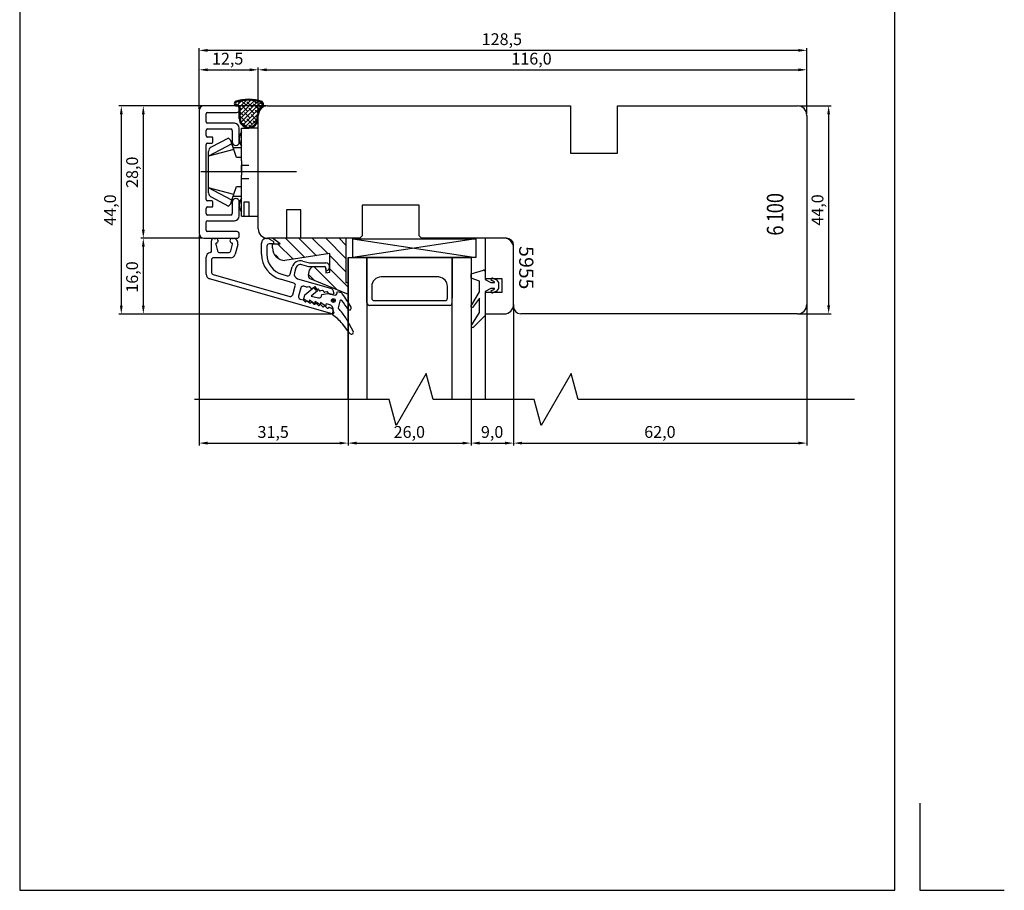
# Model space of a CAD drawing. Units: millimetres. Extents: x 237 to 6785, y 30 to 11906.
# Drawn here: x 1166 to 1374, y 284 to 468 of the extents above; entities that cross this region are included whole.
import ezdxf

# ---------------------------------------------------------------- set-up
doc = ezdxf.new("R2010")
doc.units = ezdxf.units.MM
doc.styles.add('CONVERTER_28', font='txt.shx', dxfattribs={"width": 0.81})
doc.styles.get("Standard").update_dxf_attribs({"font": 'arial.ttf'})

msp = doc.modelspace()

# ---------------------------------------------------------------- linework, layer by layer
for p, q in [((1166.02, 567.25), (1166.02, 284.25)), ((1351.02, 284.25), (1351.02, 567.25)), ((1203.95, 449.51), (1203.95, 462.44)), ((1332.45, 448.5), (1332.45, 462.44)), ((1330.65, 461.94), (1205.75, 461.94)), ((1203.95, 449.56), (1203.95, 458.33)), ((1216.45, 448.5), (1216.45, 458.33)), ((1216.45, 450.5), (1216.45, 458.33)), ((1332.45, 448.67), (1332.45, 458.33)), ((1205.75, 457.83), (1214.65, 457.83)), ((1218.25, 457.83), (1330.65, 457.83)), ((1218.15, 450.2), (1187, 450.2)), ((1204.65, 450.21), (1191.66, 450.21)), ((1211.95, 450.21), (1204.95, 450.21)), ((1212.02, 450.37), (1211.79, 450.61)), ((1211.89, 450.2), (1211.94, 450.2)), ((1212, 450.38), (1212.86, 451.23)), ((1212.46, 450.83), (1212.23, 451.07)), ((1212.44, 447.5), (1212.44, 449.7)), ((1212.45, 449.31), (1212.45, 449.71)), ((1212.55, 450.02), (1213.88, 451.35)), ((1212.91, 449.49), (1212.61, 449.78)), ((1212.64, 449.21), (1214.79, 451.37)), ((1212.64, 448.32), (1215.62, 451.3)), ((1212.64, 447.51), (1212.64, 449.7)), ((1212.65, 447.44), (1216.36, 451.14)), ((1212.84, 446.72), (1217.07, 450.96)), ((1213.81, 450.39), (1212.94, 451.25)), ((1214.26, 449.04), (1213.13, 450.16)), ((1213.24, 446.22), (1217.38, 450.36)), ((1215.15, 449.94), (1214.03, 451.06)), ((1215.6, 448.59), (1214.48, 449.71)), ((1214.7, 451.28), (1214.6, 451.39)), ((1216.5, 449.49), (1215.38, 450.61)), ((1216.05, 450.83), (1215.58, 451.31)), ((1217.02, 449.86), (1216.73, 450.16)), ((1217.38, 450.41), (1216.74, 451.04)), ((1218.45, 450.2), (1282.45, 450.2)), ((1282.45, 450.2), (1282.45, 440.2)), ((1292.45, 440.2), (1292.45, 450.2)), ((1292.45, 450.2), (1330.45, 450.2)), ((1330.75, 450.2), (1337.56, 450.2)), ((1187.5, 448.4), (1187.5, 407.97)), ((1192.16, 448.41), (1192.16, 424.01)), ((1203.95, 449.21), (1203.95, 423.21)), ((1205.45, 446.81), (1205.45, 448.51)), ((1205.75, 448.81), (1211.95, 448.81)), ((1213.36, 448.14), (1212.64, 448.86)), ((1213.81, 446.79), (1212.68, 447.92)), ((1214.7, 447.69), (1213.58, 448.81)), ((1213.8, 445.89), (1216.29, 448.38)), ((1216.05, 447.24), (1214.93, 448.36)), ((1216.36, 448.73), (1215.83, 449.26)), ((1216.25, 447.51), (1216.25, 448.21)), ((1216.45, 447.5), (1216.45, 448.21)), ((1216.45, 424.2), (1216.45, 448.2)), ((1332.45, 448.2), (1332.45, 408.2)), ((1337.06, 448.4), (1337.06, 408)), ((1211.45, 446.51), (1205.75, 446.51)), ((1213.82, 445.88), (1213.13, 446.57)), ((1215.15, 446.34), (1214.03, 447.47)), ((1214.83, 445.77), (1214.48, 446.12)), ((1214.58, 445.77), (1216.23, 447.42)), ((1215.88, 446.51), (1215.38, 447.02)), ((1205.45, 443.91), (1205.45, 445.01)), ((1205.75, 445.31), (1210.65, 445.31)), ((1206.65, 443.61), (1205.75, 443.61)), ((1210.95, 445.01), (1210.95, 442.56)), ((1212.45, 442.56), (1212.45, 445.51)), ((1212.95, 445.5), (1214.45, 445.5)), ((1212.95, 444.7), (1212.95, 445.5)), ((1212.95, 443.68), (1212.95, 444.7)), ((1212.95, 441.7), (1212.95, 443.68)), ((1216.45, 445.5), (1214.45, 445.5)), ((1216.45, 426.9), (1216.45, 445.5)), ((1205.45, 430.41), (1205.45, 442.01)), ((1205.75, 442.31), (1206.65, 442.31)), ((1210.88, 442.18), (1205.95, 439.53)), ((1210.15, 443.4), (1206.53, 441.48)), ((1206.85, 442.51), (1206.85, 443.41)), ((1210.15, 443.4), (1210.65, 442.9)), ((1210.88, 442.18), (1210.65, 442.9)), ((1211.14, 441.4), (1210.88, 442.18)), ((1211.28, 440.95), (1211.14, 441.4)), ((1211.14, 441.4), (1212.95, 441.4)), ((1211.7, 441.81), (1211.7, 441.81)), ((1212.95, 441.4), (1212.95, 441.7)), ((1212.95, 440.7), (1212.95, 441.4)), ((1211.28, 440.95), (1205.95, 439.53)), ((1205.95, 439.53), (1205.95, 440.57)), ((1205.95, 436.2), (1205.95, 439.53)), ((1211.83, 439.31), (1211.28, 441)), ((1212.95, 439.31), (1211.83, 439.31)), ((1212.95, 439.43), (1212.95, 440.75)), ((1212.95, 439.31), (1212.95, 439.43)), ((1212.95, 438.6), (1212.95, 439.31)), ((1282.45, 440.2), (1292.45, 440.2)), ((1212.95, 438.6), (1212.95, 437.66)), ((1212.95, 436.25), (1212.95, 437.66)), ((1212.95, 437.66), (1212.95, 435.54)), ((1212.95, 437.66), (1214.45, 437.66)), ((1224.57, 436.25), (1204.33, 436.25)), ((1205.95, 432.87), (1205.95, 436.2)), ((1205.95, 432.87), (1205.95, 436.2)), ((1212.95, 434.13), (1212.95, 435.54)), ((1211.28, 431.5), (1211.83, 433.18)), ((1211.83, 433.18), (1212.95, 433.18)), ((1212.95, 434.83), (1214.45, 434.83)), ((1212.95, 433.9), (1212.95, 434.83)), ((1212.95, 433.07), (1212.95, 433.9)), ((1212.95, 431.75), (1212.95, 433.07)), ((1205.95, 432.1), (1205.95, 432.87)), ((1205.95, 432.1), (1205.95, 432.87)), ((1210.88, 430.23), (1205.95, 432.87)), ((1211.28, 431.45), (1205.95, 432.87)), ((1205.95, 431.83), (1205.95, 432.1)), ((1211.03, 430.69), (1211.28, 431.45)), ((1212.95, 431), (1211.14, 431)), ((1212.95, 430.7), (1212.95, 431.7)), ((1206.65, 430.11), (1205.75, 430.11)), ((1206.53, 430.93), (1210.15, 429)), ((1206.85, 429.01), (1206.85, 429.91)), ((1210.65, 429.5), (1210.15, 429)), ((1210.65, 429.5), (1210.88, 430.23)), ((1210.88, 430.23), (1211.03, 430.69)), ((1210.95, 429.86), (1210.95, 427.41)), ((1212.45, 426.91), (1212.45, 429.86)), ((1212.95, 427.7), (1212.95, 430.7)), ((1213.45, 428.72), (1213.45, 429.9)), ((1213.45, 429.9), (1214.45, 429.9)), ((1214.45, 429.9), (1214.45, 426.9)), ((1250.45, 429.2), (1238.45, 429.2)), ((1238.45, 429.2), (1238.45, 422.7)), ((1250.45, 422.7), (1250.45, 429.2)), ((1205.45, 427.41), (1205.45, 428.51)), ((1205.75, 428.81), (1206.65, 428.81)), ((1210.65, 427.11), (1205.75, 427.11)), ((1212.95, 426.9), (1212.95, 427.7)), ((1212.95, 426.9), (1214.45, 426.9)), ((1213.45, 428.29), (1213.45, 428.72)), ((1213.45, 426.9), (1213.45, 428.29)), ((1214.45, 426.9), (1216.45, 426.9)), ((1225.45, 428.2), (1222.45, 428.2)), ((1222.45, 428.2), (1222.45, 422.2)), ((1225.45, 422.2), (1225.45, 428.2)), ((1205.45, 423.91), (1205.45, 425.66)), ((1205.74, 425.91), (1211.45, 425.91)), ((1203.95, 422.83), (1203.95, 378.36)), ((1211.95, 423.61), (1205.75, 423.61)), ((1212.45, 422.71), (1212.45, 423.11)), ((1238.45, 422.7), (1237.95, 422.2)), ((1250.95, 422.2), (1250.45, 422.7)), ((1204.65, 422.21), (1191.66, 422.21)), ((1204.65, 422.21), (1191.66, 422.21)), ((1204.95, 422.21), (1211.95, 422.21)), ((1206.55, 419.45), (1206.55, 421.67)), ((1207.05, 422.17), (1207.48, 422.17)), ((1207.46, 420.94), (1207.83, 419.54)), ((1210.63, 419.54), (1211, 420.94)), ((1210.98, 422.17), (1211.17, 422.17)), ((1212.14, 420.91), (1211.57, 418.81)), ((1217.17, 418.82), (1217.17, 421.17)), ((1218.17, 422.17), (1218.33, 422.17)), ((1222.45, 422.2), (1218.45, 422.2)), ((1219.47, 421.02), (1218.77, 421.02)), ((1218.83, 422.03), (1219.62, 421.58)), ((1221.07, 421.05), (1219.47, 422.2)), ((1234.99, 422.2), (1219.47, 422.2)), ((1219.47, 420.14), (1219.47, 421.05)), ((1219.47, 421.05), (1221.07, 421.05)), ((1223.84, 417.77), (1220.56, 421.05)), ((1226.3, 418.14), (1222.24, 422.2)), ((1228.76, 418.51), (1225.06, 422.2)), ((1227.45, 422.2), (1225.45, 422.2)), ((1237.95, 422.2), (1227.45, 422.2)), ((1231.21, 418.88), (1227.89, 422.2)), ((1234.99, 417.94), (1230.72, 422.2)), ((1234.99, 420.76), (1233.55, 422.2)), ((1234.99, 422.2), (1234.99, 412.78)), ((1236.45, 418.1), (1236.45, 422.1)), ((1236.45, 422.1), (1262.45, 422.1)), ((1262.45, 422.1), (1236.45, 418.1)), ((1236.45, 422.1), (1262.45, 418.1)), ((1268.95, 422.2), (1250.95, 422.2)), ((1262.45, 422.1), (1262.45, 418.1)), ((1268.45, 422.2), (1264.45, 422.2)), ((1264.45, 422.2), (1264.45, 413.7)), ((1270.45, 407.7), (1270.45, 420.7)), ((1192.16, 420.41), (1192.16, 407.97)), ((1208.31, 419.17), (1210.15, 419.17)), ((1218.27, 420.52), (1218.27, 418.81)), ((1220.66, 418.12), (1220.08, 418.7)), ((1231.57, 418.94), (1222.1, 417.51)), ((1231.57, 415.03), (1231.57, 418.94)), ((1234.99, 415.11), (1231.57, 418.53)), ((1270.45, 408.2), (1270.45, 420.2)), ((1205.45, 414.57), (1205.45, 418.17)), ((1206.55, 417.57), (1206.55, 415.02)), ((1210.61, 418.07), (1207.05, 418.07)), ((1227.16, 416.17), (1225.64, 416.6)), ((1225.86, 417.37), (1227.27, 416.97)), ((1227.27, 416.97), (1230.75, 416.97)), ((1235.45, 388.12), (1235.45, 418.1)), ((1235.45, 418.1), (1235.45, 388.12)), ((1235.45, 418.1), (1261.45, 418.1)), ((1262.45, 418.1), (1236.45, 418.1)), ((1239.45, 418.1), (1239.45, 388.12)), ((1239.45, 418.1), (1239.45, 408.5)), ((1239.45, 408.5), (1239.45, 418.1)), ((1257.45, 388.12), (1257.45, 418.1)), ((1257.45, 418.1), (1257.45, 409.5)), ((1261.45, 418.1), (1261.45, 388.12)), ((1206.91, 414.54), (1223.14, 409.89)), ((1221.46, 414.58), (1222.58, 414.26)), ((1223.2, 414.6), (1223.64, 416.14)), ((1224.41, 415.92), (1224.1, 414.86)), ((1230.47, 416.17), (1227.16, 416.17)), ((1228.31, 413.31), (1227.16, 414.45)), ((1227.91, 416.2), (1230.47, 416.2)), ((1233.14, 411.3), (1228.24, 416.2)), ((1230.77, 415.9), (1230.77, 414.89)), ((1230.77, 415.57), (1230.77, 415.87)), ((1230.77, 414.89), (1231.57, 415.03)), ((1235.45, 411.82), (1231.57, 415.7)), ((1261.45, 414.65), (1264.06, 415.44)), ((1261.45, 413.75), (1261.45, 414.65)), ((1264.45, 415.15), (1264.45, 413.45)), ((1232.07, 406.18), (1206.17, 413.61)), ((1223.95, 412.72), (1221.15, 413.52)), ((1224.79, 413.63), (1231.72, 411.64)), ((1227.2, 413.76), (1235.45, 410.34)), ((1235.45, 412.75), (1234.99, 412.78)), ((1235.45, 412.75), (1235.45, 410.34)), ((1254.73, 414), (1242.45, 414)), ((1263.25, 413.15), (1261.45, 413.75)), ((1263.25, 410.85), (1263.25, 413.15)), ((1264.45, 413.7), (1267.95, 413.7)), ((1264.45, 413.45), (1265.65, 412.85)), ((1265.65, 412.85), (1266.39, 412.85)), ((1266.41, 412.95), (1265.82, 413.23)), ((1266.08, 413.77), (1266.86, 413.39)), ((1266.86, 413.39), (1267.25, 412.85)), ((1267.25, 412.85), (1267.25, 411.55)), ((1267.95, 413.7), (1267.95, 410.7)), ((1223.75, 410.23), (1224.29, 412.1)), ((1225.47, 411.69), (1224.97, 409.96)), ((1226.71, 411.85), (1226.09, 412.03)), ((1226.11, 409.33), (1226.3, 410.21)), ((1226.3, 410.21), (1228.42, 412.01)), ((1227.22, 411.94), (1226.83, 411.85)), ((1229.02, 411.08), (1227.66, 409.93)), ((1228.16, 411.67), (1227.77, 411.58)), ((1228.42, 412.01), (1229.02, 411.08)), ((1229.09, 411.4), (1228.7, 411.32)), ((1230.02, 411.14), (1229.63, 411.05)), ((1229.83, 409.98), (1229.89, 410.27)), ((1229.89, 410.27), (1231.07, 410.53)), ((1230.95, 410.87), (1230.56, 410.78)), ((1231.07, 410.53), (1232.73, 410.18)), ((1232.07, 410.32), (1231.38, 410.51)), ((1232.45, 410.68), (1232.45, 410.61)), ((1232.73, 410.18), (1232.73, 410.18)), ((1233.09, 410.41), (1233.19, 410.9)), ((1233.09, 410.41), (1233.09, 410.41)), ((1233.19, 410.9), (1233.69, 410.79)), ((1240.45, 412), (1240.45, 409.5)), ((1256.45, 409.5), (1256.45, 412.02)), ((1261.59, 408.14), (1263.25, 410.85)), ((1265.65, 411.55), (1264.45, 410.95)), ((1264.45, 410.95), (1264.45, 405.85)), ((1267.95, 410.7), (1264.45, 410.7)), ((1264.45, 410.7), (1264.45, 406.2)), ((1266.39, 411.55), (1265.65, 411.55)), ((1265.82, 411.17), (1266.41, 411.46)), ((1266.86, 411.01), (1266.08, 410.63)), ((1267.25, 411.55), (1266.86, 411.01)), ((1225.32, 409.34), (1225.94, 409.16)), ((1226.04, 409.1), (1226.33, 408.82)), ((1227.18, 408.6), (1226.11, 409.33)), ((1226.98, 408.83), (1227.26, 408.55)), ((1227.29, 409.08), (1227.18, 408.6)), ((1228.36, 408.35), (1227.29, 409.08)), ((1227.66, 409.93), (1229.23, 409.59)), ((1227.91, 408.56), (1228.19, 408.28)), ((1228.46, 408.84), (1228.36, 408.35)), ((1229.53, 408.1), (1228.46, 408.84)), ((1228.84, 408.3), (1229.13, 408.01)), ((1229.23, 409.59), (1229.23, 409.59)), ((1229.63, 408.59), (1229.53, 408.1)), ((1230.7, 407.85), (1229.63, 408.59)), ((1229.83, 409.98), (1229.83, 409.98)), ((1230.81, 408.34), (1230.7, 407.85)), ((1231.39, 408.21), (1230.81, 408.34)), ((1231.39, 408.21), (1231.39, 408.21)), ((1233.69, 408.9), (1233.39, 407.5)), ((1240.95, 409), (1255.95, 409)), ((1263.25, 409.55), (1261.77, 407.57)), ((1263.25, 406.47), (1263.25, 409.55)), ((1270.45, 408.2), (1270.45, 388.22)), ((1332.45, 408.2), (1332.45, 388.22)), ((1231.85, 406.17), (1187, 406.17)), ((1231.85, 406.17), (1191.66, 406.17)), ((1229.78, 408.03), (1230.06, 407.75)), ((1230.71, 407.76), (1230.99, 407.48)), ((1231.53, 407.56), (1231.72, 407.5)), ((1232.15, 406.01), (1232.32, 406.79)), ((1232.32, 406.79), (1232.32, 406.79)), ((1232.45, 406.54), (1232.45, 406.47)), ((1256.95, 408), (1239.95, 408)), ((1261.65, 403.9), (1263.25, 406.47)), ((1264.45, 406.2), (1264.45, 388.22)), ((1264.45, 406.2), (1268.45, 406.2)), ((1270.45, 407.9), (1270.45, 378.36)), ((1270.45, 407.9), (1270.45, 378.36)), ((1330.45, 406.2), (1271.95, 406.2)), ((1330.75, 406.2), (1337.56, 406.2)), ((1235.83, 402.08), (1234.25, 404.1)), ((1234.25, 404.1), (1234.25, 404.1)), ((1235.3, 404.78), (1235.29, 404.78)), ((1235.29, 404.78), (1236.51, 402.49)), ((1264.45, 405.85), (1261.89, 403.35)), ((1235.83, 402.08), (1235.83, 402.08)), ((1236.51, 402.49), (1236.51, 402.49)), ((1251.95, 393.62), (1245.6, 382.62)), ((1253.42, 388.12), (1251.95, 393.62)), ((1282.62, 393.62), (1276.26, 382.62)), ((1284.09, 388.12), (1282.62, 393.62)), ((1244.12, 388.12), (1202.97, 388.12)), ((1235.45, 387.92), (1235.45, 378.36)), ((1235.45, 387.92), (1235.45, 378.36)), ((1245.6, 382.62), (1244.12, 388.12)), ((1274.79, 388.12), (1253.42, 388.12)), ((1261.45, 387.92), (1261.45, 378.36)), ((1261.45, 387.92), (1261.45, 378.36)), ((1276.26, 382.62), (1274.79, 388.12)), ((1342.53, 388.12), (1284.09, 388.12)), ((1332.45, 387.92), (1332.45, 378.36)), ((1205.75, 378.86), (1233.65, 378.86)), ((1237.25, 378.86), (1259.65, 378.86)), ((1263.25, 378.86), (1268.65, 378.86)), ((1272.25, 378.86), (1330.65, 378.86)), ((1356.32, 302.69), (1356.32, 284.25)), ((1166.02, 284.25), (1351.02, 284.25)), ((1356.32, 284.25), (1374.2, 284.25))]:
    msp.add_line(p, q)
for radius in [0.4, 0.15]:
    msp.add_circle((1232.34, 409.01), radius)
for centre, radius, start, end in [((1204.95, 449.21), 1, 90, 180), ((1211.89, 450.7), 0.5, 127.942, 180), ((1211.89, 450.7), 0.5, 180, 270.0229), ((1214.44, 443.28), 8.32, 69.9095, 110.0905), ((1211.89, 450.7), 0.3, 133.2372, 180), ((1211.9, 450.7), 0.303, 180.2727, 276.655), ((1214.44, 443.28), 8.12, 70.2316, 109.8411), ((1211.94, 449.7), 0.7, 0, 90.0229), ((1211.94, 449.7), 0.5, 0, 90.0229), ((1211.95, 449.71), 0.5, 0, 90), ((1218.9, 448.02), 2.66, 124.9807, 175.9676), ((1218.45, 448.2), 2, 90, 180), ((1218.91, 448.02), 2.46, 123.3626, 175.5993), ((1216.6, 450.38), 0.803, 346.7311, 42.4965), ((1216.6, 450.38), 1, 342.0705, 45.4479), ((1330.45, 448.2), 2, 0, 90), ((1205.75, 448.51), 0.3, 90, 180), ((1211.95, 449.31), 0.5, 270, 360), ((1205.75, 446.81), 0.3, 180, 270), ((1211.45, 445.51), 1, 0, 90), ((1214.44, 447.54), 2.01, 180.9343, 359.0657), ((1214.44, 447.54), 1.81, 180.9343, 359.0657), ((1205.75, 445.01), 0.3, 90, 180), ((1205.75, 443.91), 0.3, 180, 270), ((1206.65, 443.41), 0.2, 0, 90), ((1210.65, 445.01), 0.3, 0, 90), ((1214.95, 443.2), 2.5, 143.1301, 216.8699), ((1205.75, 442.01), 0.3, 90, 180), ((1206.95, 440.57), 1, 115, 180), ((1206.65, 442.51), 0.2, 270, 360), ((1211.7, 442.56), 0.75, 180, 270), ((1211.7, 442.56), 0.75, 270, 0), ((1206.95, 431.83), 1, 180, 245), ((1205.75, 430.41), 0.3, 180, 270), ((1206.65, 429.91), 0.2, 0, 90), ((1206.65, 429.01), 0.2, 270, 360), ((1211.7, 429.86), 0.75, 90, 180), ((1211.7, 429.86), 0.75, 0, 90), ((1214.95, 429.2), 2.5, 143.1301, 216.8699), ((1205.75, 428.51), 0.3, 90, 180), ((1205.75, 427.41), 0.3, 180, 270), ((1210.65, 427.41), 0.3, 270, 360), ((1211.45, 426.91), 1, 270, 0), ((1205.74, 425.61), 0.3, 90, 169.1017), ((1204.95, 423.21), 1, 180, 270), ((1205.75, 423.91), 0.3, 180, 270), ((1211.95, 423.11), 0.5, 0, 90), ((1211.95, 422.71), 0.5, 270, 0), ((1218.45, 424.2), 2, 180, 270), ((1207.05, 421.67), 0.5, 90, 180), ((1207.65, 420.99), 0.2, 103.9865, 195), ((1207.48, 421.67), 0.5, 0, 90), ((1207.48, 421.67), 0.5, 283.9865, 0), ((1210.98, 421.67), 0.5, 90, 180), ((1210.98, 421.67), 0.5, 180, 256.0135), ((1210.81, 420.99), 0.2, 345, 76.0135), ((1211.17, 421.17), 1, 345, 90), ((1218.17, 421.17), 1, 89.9766, 179.9767), ((1218.77, 420.52), 0.5, 90.0467, 180.0467), ((1218.33, 421.17), 1, 60, 90), ((1219.47, 421.32), 0.3, 269.9778, 60), ((1268.45, 420.2), 2, 0, 90), ((1268.95, 420.7), 1.5, 0, 90), ((1206.45, 418.17), 1, 98.8499, 180), ((1206.25, 419.45), 0.3, 278.8499, 360), ((1208.31, 419.67), 0.5, 195, 270), ((1210.15, 419.67), 0.5, 270, 345), ((1210.61, 419.07), 1, 270, 345), ((1222.67, 418.81), 5.5, 179.8764, 253.9524), ((1222.67, 418.81), 4.4, 179.9891, 254.0023), ((1222.14, 420.19), 2.68, 181.0501, 269.095), ((1207.05, 417.57), 0.5, 90, 180), ((1225.37, 415.64), 1.8, 73.9738, 164.0152), ((1225.37, 415.64), 1, 73.9861, 164.0133), ((1230.75, 416.15), 0.82, 290.7966, 90), ((1206.45, 414.57), 1, 180, 253.9993), ((1207.05, 415.02), 0.5, 180, 254), ((1222.72, 414.74), 0.5, 254.0023, 344.0152), ((1225.07, 414.59), 1, 164.0133, 253.908), ((1229.03, 414.55), 1.99, 124.2004, 203.3819), ((1230.47, 415.9), 0.3, 0, 90), ((1230.47, 415.87), 0.3, 0, 90), ((1230.97, 415.57), 0.2, 180.0393, 253.9224), ((1230.97, 415.57), 0.2, 254, 290.7966), ((1264.15, 415.15), 0.3, 360, 106.6992), ((1223.81, 412.24), 0.5, 343.9819, 74.0027), ((1242.45, 412), 2, 90, 180), ((1254.45, 412.02), 2, 0, 81.8201), ((1265.95, 413.5), 0.3, 64.1716, 244.1716), ((1266.39, 412.9), 0.05, 270, 64.1716), ((1223.27, 410.37), 0.5, 254.0138, 344.0111), ((1225.95, 411.55), 0.5, 73.1983, 164.0089), ((1226.78, 412.09), 0.25, 255.2797, 283), ((1227.27, 411.75), 0.2, 10.3868, 103), ((1227.71, 411.83), 0.25, 190.3868, 283), ((1228.2, 411.48), 0.2, 10.3868, 103), ((1228.64, 411.56), 0.25, 190.3868, 283), ((1229.13, 411.21), 0.2, 10.3868, 103), ((1229.58, 411.29), 0.25, 190.3868, 283), ((1230.07, 410.94), 0.2, 10.3868, 103), ((1230.51, 411.02), 0.25, 190.3868, 283), ((1231, 410.68), 0.2, 10.3868, 103), ((1231.44, 410.76), 0.25, 190.3868, 256.2262), ((1231.45, 410.68), 1, 0.0162, 74.0155), ((1232.15, 410.61), 0.3, 254, 360), ((1232.79, 410.47), 0.3, 257.9889, 347.9889), ((1233.48, 409.81), 1, 35.054, 77.9889), ((1201.44, 387.33), 40.14, 30.355, 35.054), ((1265.95, 410.9), 0.3, 115.8284, 295.8284), ((1266.39, 411.5), 0.05, 295.8284, 90), ((1225.45, 409.82), 0.5, 164.0089, 254), ((1225.87, 408.92), 0.25, 45, 74.0001), ((1226.47, 408.96), 0.2, 225, 317.6132), ((1226.8, 408.65), 0.25, 45, 137.6132), ((1227.4, 408.69), 0.2, 225, 317.6132), ((1227.73, 408.39), 0.25, 45, 137.6132), ((1228.33, 408.42), 0.2, 225, 317.6132), ((1228.67, 408.12), 0.25, 45, 137.6132), ((1229.34, 410.08), 0.5, 257.9889, 347.9889), ((1229.6, 407.85), 0.25, 45, 137.6132), ((1231.14, 407.04), 1.2, 347.9889, 77.9889), ((1233.93, 408.84), 0.25, 39.7746, 167.9889), ((1223.48, 400.15), 13.84, 30.6756, 39.7746), ((1239.95, 408.5), 0.5, 180, 270), ((1240.95, 409.5), 0.5, 180, 270), ((1255.95, 409.5), 0.5, 270, 0), ((1256.95, 408.5), 0.5, 270, 0), ((1261.7, 407.86), 0.3, 112.0091, 283.1065), ((1268.45, 408.2), 2, 270, 0), ((1330.45, 408.2), 2, 270, 0), ((1229.27, 408.16), 0.2, 225, 317.6132), ((1230.2, 407.89), 0.2, 225, 317.6132), ((1230.53, 407.58), 0.25, 45, 137.6132), ((1231.13, 407.62), 0.2, 225, 317.6122), ((1231.46, 407.32), 0.25, 74, 137.6122), ((1231.45, 406.54), 1, 359.8852, 74), ((1232.15, 406.47), 0.3, 253.9993, 359.8852), ((1226.54, 397.73), 10, 39.5494, 55.8388), ((1233.63, 407.45), 0.25, 167.9889, 226.4476), ((1231.32, 405.02), 3.11, 37.5781, 46.4476), ((1234.13, 407.12), 0.4, 211.1365, 222.5522), ((1226.46, 400.09), 10, 27.9889, 42.5522), ((1235.73, 407.43), 0.4, 212.9889, 27.9889), ((1271.95, 407.7), 1.5, 180, 270), ((1261.78, 403.63), 0.3, 115.8089, 290.6677), ((1236.17, 402.29), 0.4, 212.1684, 31.0013)]:
    msp.add_arc(centre, radius, start, end)
for points in [[(1205.75, 462.24), (1205.75, 461.64), (1203.95, 461.94)], [(1330.65, 461.64), (1330.65, 462.24), (1332.45, 461.94)], [(1205.75, 458.13), (1205.75, 457.53), (1203.95, 457.83)], [(1214.65, 457.53), (1214.65, 458.13), (1216.45, 457.83)], [(1218.25, 458.13), (1218.25, 457.53), (1216.45, 457.83)], [(1330.65, 457.53), (1330.65, 458.13), (1332.45, 457.83)], [(1187.8, 448.4), (1187.2, 448.4), (1187.5, 450.2)], [(1192.46, 448.41), (1191.86, 448.41), (1192.16, 450.21)], [(1337.36, 448.4), (1336.76, 448.4), (1337.06, 450.2)], [(1191.86, 424.01), (1192.46, 424.01), (1192.16, 422.21)], [(1192.46, 420.41), (1191.86, 420.41), (1192.16, 422.21)], [(1187.2, 407.97), (1187.8, 407.97), (1187.5, 406.17)], [(1191.86, 407.97), (1192.46, 407.97), (1192.16, 406.17)], [(1336.76, 408), (1337.36, 408), (1337.06, 406.2)], [(1205.75, 379.16), (1205.75, 378.56), (1203.95, 378.86)], [(1233.65, 378.56), (1233.65, 379.16), (1235.45, 378.86)], [(1237.25, 379.16), (1237.25, 378.56), (1235.45, 378.86)], [(1259.65, 378.56), (1259.65, 379.16), (1261.45, 378.86)], [(1263.25, 379.16), (1263.25, 378.56), (1261.45, 378.86)], [(1268.65, 378.56), (1268.65, 379.16), (1270.45, 378.86)], [(1272.25, 379.16), (1272.25, 378.56), (1270.45, 378.86)], [(1330.65, 378.56), (1330.65, 379.16), (1332.45, 378.86)]]:
    msp.add_solid(points)

# ---------------------------------------------------------------- texts
for s, p in [('128,5', (1263.71, 463.06)), ('12,5', (1206.68, 458.94)), ('116,0', (1269.98, 458.94)), ('31,5', (1216.3, 379.97)), ('26,0', (1245.09, 379.97)), ('9,0', (1263.54, 379.97)), ('62,0', (1298.07, 379.97))]:
    msp.add_text(s, height=2.5).set_placement(p)
for s, height, rotation, p in [('28,0', 2.5, 90, (1191.04, 432.84)), ('44,0', 2.5, 90, (1186.38, 424.85)), ('44,0', 2.5, 90, (1335.95, 424.87)), ('5', 3, 270, (1271.63, 420.54)), ('16,0', 2.5, 90, (1191.04, 410.69)), ('955', 3, 270, (1271.63, 418.21))]:
    msp.add_text(s, height=height, rotation=rotation).set_placement(p)
at = {"style": 'CONVERTER_28', "width": 0.81}
for s, p in [('00', (1327.49, 427.48)), ('1', (1327.49, 425.59)), ('6', (1327.49, 422.75))]:
    msp.add_text(s, height=3.5, rotation=90, dxfattribs=at).set_placement(p)

doc.saveas('drawing.dxf')
